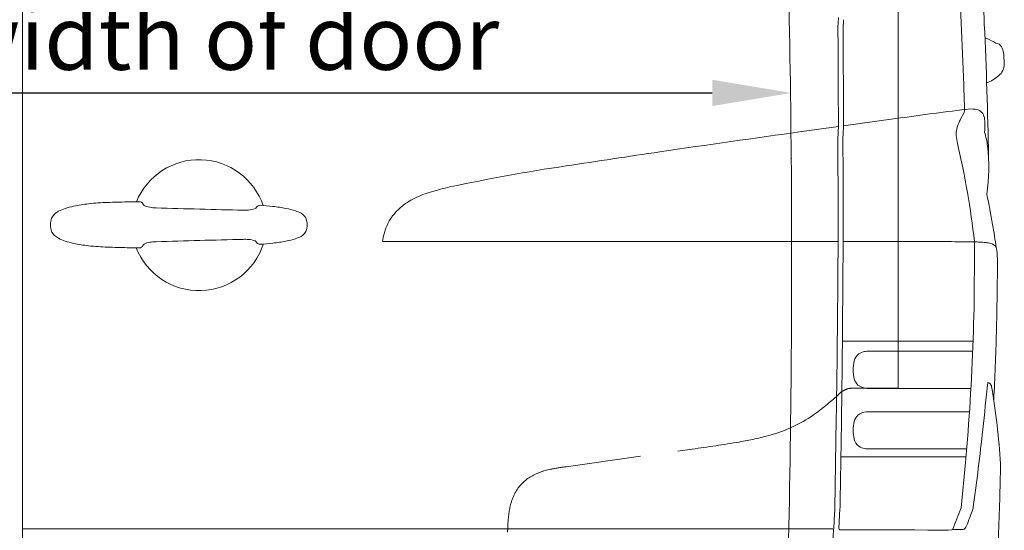
# Model space of a CAD drawing. Units: millimetres. Extents: x 0 to 17320, y 0 to 12230.
# Drawn here: x 15300 to 16299, y 3837 to 4354 of the extents above; entities that cross this region are included whole.
import ezdxf

# ---------------------------------------------------------------- set-up
doc = ezdxf.new("R2010")
doc.units = ezdxf.units.MM
doc.header["$LTSCALE"] = 12
doc.linetypes.add('AUSGEZOGEN', pattern=[0])
doc.linetypes.add('VERDECKT', pattern=[9.525, 6.35, -3.175])
for name, color, linetype in [('130', 7, 'Continuous'), ('131', 7, 'AUSGEZOGEN'), ('132', 7, 'Continuous')]:
    doc.layers.add(name, color=color, linetype=linetype)
doc.styles.get("Standard").update_dxf_attribs({"font": 'romans.shx', "height": 85})
doc.dimstyles.new('ISO-25', dxfattribs={"dimtxt": 2.5, "dimasz": 2.5, "dimexe": 1.25, "dimexo": 0.625, "dimtad": 1, "dimtxsty": 'Standard', "dimcen": 2.5, "dimadec": 0, "dimazin": 0, "dimtfac": 1, "dimtmove": 0, "dimatfit": 3, "dimfxl": 1, "dimarcsym": 0})

# ---------------------------------------------------------------- blocks, each defined once
blk = doc.blocks.new('R35_195-75R16C_IR4_IT5_4X2_FKA')
at = {"layer": '131', "linetype": 'VERDECKT', "lineweight": 18}
for p, q in [((848.114974, 300.974426), (890.980688, 300.974426)), ((554.291511, 221.293048), (682.025024, 239.153801))]:
    blk.add_line(p, q, dxfattribs=at)
for centre, radius, start, end in [((844.594373, 282.750913), 18.068549, 100.273578, 121.735612), ((847.152194, 264.223228), 36.763807, 88.499352, 99.046067), ((664.458002, 470.216206), 241.68407, 305.526071, 313.162931), ((854.496068, 268.104087), 35.740933, 122.885104, 133.733653), ((724.085124, 390.972933), 142.565703, 285.10468, 304.528749), ((678.8305, 548.310741), 306.272132, 279.581755, 285.608202), ((521.725444, 1472.451165), 1243.671316, 277.405584, 279.631774), ((583.796684, -6.122229), 229.321311, 97.39234, 101.104418), ((539.760675, 174.684229), 42.333059, 119.772169, 149.996416), ((550.991556, 154.235238), 65.660895, 99.964311, 119.418314), ((550.551044, 169.435839), 54.307935, 150.849564, 165.509686), ((571.76284, 163.832594), 76.247096, 165.421415, 174.343645), ((631.345508, 155.872952), 136.339557, 173.35392, 177.772004), ((1017.857596, 138.157591), 523.255002, 177.478995, 178.165338)]:
    blk.add_arc(centre, radius, start, end, dxfattribs=at)
blk = doc.blocks.new('RFH_D03_S04')
at = {"layer": '130', "linetype": 'Continuous', "lineweight": 18}
for p, q in [((891.01, 300.97), (891.01, 772.8)), ((3, 404.48), (3, 737.79)), ((835.19, 657.5), (835.57, 579.21)), ((998.34, 637.32), (998.59, 630.79)), ((954.27, 573.23), (957.8, 580.31)), ((835.58, 566.64), (886.27, 573.6)), ((793.36, 560.84), (830.37, 565.93)), ((31.39, 466.04), (31.39, 466.88)), ((31.39, 466.72), (31.39, 465.88)), ((367.95, 449.44), (830.12, 449.51)), ((834.16, 319.26), (835.37, 449.51)), ((835.35, 449.51), (849.89, 449.51)), ((967.97, 381.55), (968.42, 446.96)), ((968.41, 449.06), (968.42, 446.96)), ((3, 181.44), (3, 404.48)), ((834.43, 348.39), (967, 348.36)), ((865.79, 338.24), (966.61, 338.31)), ((863.75, 300.64), (964.78, 300.66)), ((863.76, 276.93), (963.32, 276.99)), ((826.75, 178.79), (828.27, 269.62)), ((832.93, 231.33), (959.87, 231.35)), ((865.83, 239.33), (960.58, 239.35)), ((954.87, 179.68), (959.32, 225.64)), ((832.07, 180.97), (832.64, 213.83)), ((3, -82.1), (3, 181.44)), ((830.97, 158.74), (831.99, 178.74)), ((954.65, 178.76), (954.87, 179.68)), ((3, 158.42), (824.7, 158.42)), ((825.57, 157.16), (825.73, 158.9)), ((832.41, 157.16), (907.65, 157.17)), ((907.65, 157.17), (921.09, 157.14)), ((921.09, 157.14), (934.67, 157.08)), ((941.66, 156.94), (945.3, 157.26)), ((946.05, 157.58), (956.56, 157.68))]:
    blk.add_line(p, q, dxfattribs=at)
for centre, radius, start, end in [((-16810.17, 356.22), 17593.66, 0.578527, 1.243511), ((-4949.5, 410.53), 5910.3, 1.917958, 3.132875), ((-5881.67, 384.67), 6865.98, 2.378644, 2.859268), ((958.54, 663), 128.64, 173.95602, 181.71255), ((927.58, 665.26), 92.31, 174.46752, 179.16073), ((-3773.72, 449.42), 4757.21, 1.0373, 2.65323), ((-14075.26, 546.02), 14905.64, 0.075865, 0.434902), ((1046.78, 659.88), 211.6, 178.17839, 180.64433), ((977.71, 648.17), 7.55, 64.70692, 80.42834), ((940.42, 557.96), 105.15, 61.71448, 67.3421), ((988.63, 642.15), 8.56, 32.59737, 79.10652), ((981.84, 638.62), 16.2, 6.90893, 30.16899), ((942.52, 631.78), 56.09, 5.66364, 9.01718), ((983.57, 629.24), 15.1, 314.71985, 5.90562), ((978.81, 618.34), 8.47, 283.3549, 296.44474), ((960.01, 657.11), 51.57, 295.96884, 311.53322), ((-1421.26, 516.35), 2380.5, 1.59526, 2.21462), ((1341.42, -2581.2), 3187.47, 96.87622, 98.20969), ((953.92, 582.39), 4.4, 331.88766, 3.04715), ((965, 548.7), 35.03, 83.28772, 98.53226), ((968.5, 573.58), 9.92, 15.24586, 86.57785), ((716.03, 570.06), 119.6, 357.162, 0.53931), ((6887.25, 614.69), 6051.78, 180.335904, 180.411888), ((976.45, 557.9), 26.63, 154.52972, 181.96849), ((1390.42, 361.53), 484.81, 154.10901, 154.61715), ((954.46, 569.82), 24.46, 0.68099, 15.08337), ((874.53, 568.33), 104.41, 355.46052, 0.98141), ((3381.9, -18092.04), 18831.64, 97.900718, 98.343247), ((1091.71, 544.82), 262, 176.73111, 180.67891), ((663.74, 569.26), 166.67, 356.73111, 358.79484), ((1255.74, 540.82), 420.91, 176.82399, 178.52804), ((903.87, 536.03), 78.5, 7.53035, 17.82592), ((1308.64, 545.85), 473.7, 179.30104, 180.962), ((994.68, 560.27), 44.96, 184.19252, 195.06459), ((2621.46, -12940.34), 13624.12, 98.322811, 98.727545), ((-5199.28, 470.27), 6029.43, 359.802136, 0.678912), ((69.6, 345.34), 904.79, 6.60114, 12.9813), ((792.67, 524.64), 190.27, 351.72999, 6.54225), ((181.94, 463.8), 68.59, 18.49639, 157.81548), ((-13076.2, 435.2), 13859.14, 358.644572, 0.407911), ((-5059.7, 471.03), 5895.09, 359.790872, 0.649956), ((822.33, -1289.63), 1835.35, 98.40096, 102.13945), ((449.27, 393.89), 110.63, 106.59978, 116.06178), ((486.79, 267.82), 242.16, 102.01623, 106.58607), ((127.74, -547.26), 1037, 91.0313, 92.13536), ((145.4, -1520.43), 2010.33, 90.67755, 91.03533), ((121.67, 486.26), 3.5, 21.35885, 90.67755), ((432, 429.23), 71.29, 116.0713, 129.82482), ((268.65, 344.84), 728.44, 9.6262, 12.07869), ((49.25, 461.84), 20.68, 118.2534, 132.07259), ((58.47, 444.59), 40.24, 107.7811, 118.19242), ((73.01, 400.7), 86.48, 102.3394, 108.07967), ((84.62, 347.53), 140.9, 95.99218, 102.33007), ((98.69, 216.95), 272.24, 92.01785, 96.06781), ((127.73, 488.62), 3, 201.35885, 243.15736), ((135.28, 503.55), 19.73, 243.15736, 260.09397), ((138.65, 524.97), 41.41, 260.59449, 269.64018), ((457.92, 10497.71), 10019.25, 268.172434, 268.67882), ((228.85, 521.32), 40.24, 267.23091, 274.50033), ((230.64, 502.38), 21.22, 273.6961, 292.54783), ((237.63, 485.55), 3, 292.54783, 330.86817), ((243.74, 482.14), 4, 85.44087, 150.86817), ((203.67, -20.38), 508.12, 84.0053, 85.44087), ((240.68, 333.12), 152.69, 78.91673, 83.96313), ((252.5, 395), 89.69, 72.2894, 78.72826), ((269.43, 447.59), 34.44, 62.4561, 72.50714), ((418.32, 445.64), 49.93, 129.82852, 157.2951), ((54.75, 467.18), 23.36, 173.77935, 180.73679), ((43.01, 468.52), 11.55, 131.33215, 174.08164), ((280.51, 468.42), 10.85, 14.10909, 63.45019), ((273.92, 466.85), 17.63, 2.09432, 13.81837), ((54.75, 465.58), 23.36, 179.26321, 186.22065), ((43.01, 464.24), 11.55, 185.91836, 228.66785), ((280.51, 464.34), 10.85, 296.54981, 345.89091), ((273.92, 465.91), 17.63, 346.18163, 357.90568), ((267.62, 466.4), 23.94, 357.28735, 2.78269), ((267.62, 466.37), 23.94, 357.21731, 2.71265), ((438.79, 437.95), 71.78, 157.939, 170.7889), ((289.13, 345.45), 708.15, 7.9377, 9.85523), ((49.25, 470.93), 20.68, 227.92741, 241.7466), ((58.47, 488.17), 40.24, 241.80758, 252.2189), ((73.01, 532.06), 86.48, 251.92033, 257.6606), ((457.92, -9564.95), 10019.25, 91.32118, 91.827566), ((228.85, 411.44), 40.24, 85.49967, 92.76909), ((230.64, 430.39), 21.22, 67.45217, 86.3039), ((237.63, 447.21), 3, 29.13183, 67.45217), ((240.68, 599.64), 152.69, 276.03687, 281.08327), ((252.5, 537.76), 89.69, 281.27174, 287.7106), ((269.43, 485.17), 34.44, 287.49286, 297.5439), ((-19111.48, 564.68), 19941.93, 359.152201, 359.669089), ((872.73, -9739.54), 10189.08, 89.612414, 90.12846), ((84.62, 585.24), 140.9, 257.66993, 264.00782), ((98.69, 715.81), 272.24, 263.93219, 267.98215), ((127.74, 1480.02), 1037, 267.86464, 268.9687), ((145.4, 2453.19), 2010.33, 268.96467, 269.32245), ((181.95, 468.24), 68.58, 201.47247, 342.12374), ((121.67, 446.51), 3.5, 269.32245, 338.64115), ((127.73, 444.14), 3, 116.84264, 158.64115), ((135.28, 429.21), 19.73, 99.90603, 116.84264), ((138.65, 407.79), 41.41, 90.35982, 99.40551), ((243.74, 450.62), 4, 209.13183, 274.55913), ((203.67, 953.14), 508.12, 274.55913, 275.9947), ((934.12, -1788.81), 2238.13, 89.12252, 89.80711), ((967.69, 353.65), 95.41, 86.35989, 89.60685), ((965.48, 449.01), 2.93, 0.85026, 6.64273), ((969.29, 353.74), 95.23, 83.74412, 87.31662), ((976.68, 416.93), 31.62, 74.47974, 84.57302), ((982.95, 438.82), 8.85, 43.44791, 75.6638), ((985.74, 441.47), 5, 10.24084, 43.44791), ((926.99, 430.85), 64.71, 1.26412, 11.0368), ((-1894.41, 434.76), 2886.09, 358.46395, 359.95071), ((-1379.12, 433.47), 2347.67, 355.68981, 358.73282), ((-1411.74, 418.28), 2403.15, 356.90807, 358.54817), ((858.95, 325.49), 12.83, 128.50495, 166.79397), ((858.65, 325.11), 12.95, 97.34698, 126.43247), ((860.8, 311.7), 26.53, 89.17953, 98.24318), ((861.49, 1172.97), 834.74, 269.97884, 270.29514), ((879.94, 319.42), 34.68, 164.95148, 195.58339), ((-18720.42, 548.36), 19555.93, 359.019819, 359.328742), ((858.76, 313.35), 12.65, 194.8916, 227.51027), ((859.23, 314.73), 13.99, 229.90144, 266.64033), ((862.13, 345.83), 45.22, 265.28304, 272.04712), ((-3991.5, 800.29), 4997.79, 353.78237, 354.33171), ((978.13, 297.21), 10.16, 54.70009, 68.51268), ((980.86, 301.61), 4.99, 9.63975, 51.18682), ((254.36, 178.12), 741.92, 3.56221, 9.64667), ((858.79, 264.21), 12.65, 132.53893, 165.1576), ((859.26, 262.83), 13.99, 93.40887, 130.14776), ((862.18, 231.73), 45.22, 88.00208, 94.76616), ((879.97, 258.16), 34.68, 164.46581, 195.09772), ((36.54, 317.4), 927.34, 354.32136, 356.26686), ((-1870.91, 570.43), 2864.78, 352.17418, 353.759), ((858.98, 252.07), 12.83, 193.25523, 231.54425), ((858.68, 252.45), 12.95, 233.61673, 262.70222), ((860.82, 265.86), 26.53, 261.80602, 270.86967), ((862.25, -595.41), 834.74, 89.75406, 90.07036), ((962.2, 221.7), 32.74, 355.65736, 4.41216), ((-3028.38, 312.59), 4024.31, 357.63077, 358.67049), ((737.37, 182.99), 94.72, 357.42677, 358.77599), ((956.29, 181.85), 11, 340.80505, 352.17418), ((-1405.78, 283.4), 2234.99, 356.80681, 357.31724), ((292.38, 427.47), 707.43, 337.6242, 339.41647), ((626.93, 296.52), 359.75, 337.94034, 340.80505), ((955.28, 162.38), 5, 301.78366, 330.05427), ((922.62, 178.6), 41.46, 333.16219, 335.49032), ((912.32, 147.99), 87.24, 173.96467, 179.88146), ((832.47, 158.66), 1.5, 177.07654, 269.97585), ((932.79, -134.95), 292.04, 88.24855, 89.63123), ((945.17, 158.76), 1.5, 275.03061, 336.7451), ((956.43, 160.3), 2.63, 272.83214, 304.43583)]:
    blk.add_arc(centre, radius, start, end, dxfattribs=at)
blk.add_point((782.59, 533.87), dxfattribs=at)
blk = doc.blocks.new('*D57')
at = {"layer": '132', "color": 0, "lineweight": -2}
blk.add_line((14597.5, 4280), (16002.5, 4280), dxfattribs=at)
at = {"layer": '132', "color": 0}
for points in [[(14597.5, 4293.33), (14597.5, 4266.67), (14517.5, 4280)], [(16002.5, 4293.33), (16002.5, 4266.67), (16082.5, 4280)]]:
    blk.add_solid(points, dxfattribs=at)
at = {"layer": 'Defpoints', "color": 0}
for p in [(14517.5, 4280), (16082.5, 4280), (16082.5, 4280)]:
    blk.add_point(p, dxfattribs=at)
at = {"layer": '132', "color": 0, "insert": (15300, 4327.5), "char_height": 65, "attachment_point": 5}
blk.add_mtext('61.6 clear width of door', dxfattribs=at)

msp = doc.modelspace()

# ---------------------------------------------------------------- block references
at = {"layer": '130'}
for name in ['RFH_D03_S04', 'R35_195-75R16C_IR4_IT5_4X2_FKA']:
    msp.add_blockref(name, (15300, 3680), dxfattribs=at)

# ---------------------------------------------------------------- dimensions: what is measured, and where the dimension line sits
at = {"layer": '132'}
dim = msp.add_linear_dim(base=(16082.5, 4280), p1=(14517.5, 4280), p2=(16082.5, 4280), text='61.6 clear width of door', dimstyle='ISO-25', override={"dimtxt": 53, "dimasz": 80, "dimexe": 30, "dimgap": 15, "dimse1": 1, "dimse2": 1}, dxfattribs=at)
dim.commit()
dim.dimension.update_dxf_attribs({"geometry": '*D57', "text_midpoint": (15300, 4327.5)})

doc.saveas('drawing.dxf')
